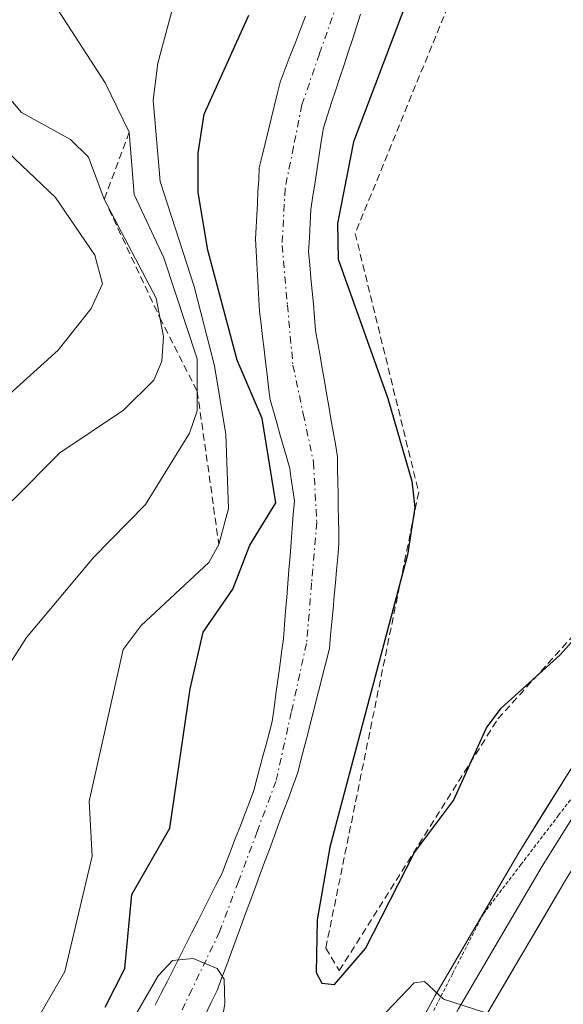
# Model space of a CAD drawing. Units: metres. Extents: x 668396 to 671856, y 4749002 to 4751400.
# Drawn here: x 669132 to 669170, y 4749885 to 4749954 of the extents above; entities that cross this region are included whole.
import ezdxf

# ---------------------------------------------------------------- set-up
doc = ezdxf.new("R2010")
doc.units = ezdxf.units.M
doc.header["$MEASUREMENT"] = 0
for name, pattern in [('TRAZO_Y_PUNTO', [1, 0.5, -0.25, 0, -0.25]), ('TRAZOS', [0.75, 0.5, -0.25]), ('TRAZOS2', [0.375, 0.25, -0.125])]:
    doc.linetypes.add(name, pattern=pattern)
for name, color, linetype, lineweight in [('Alambrada', 19, 'TRAZOS', 0), ('Corriente natural Cxs', 5, 'Continuous', 13), ('Corriente natural eje', 5, 'TRAZO_Y_PUNTO', 0), ('Corriente natural superficial', 5, 'Continuous', 13), ('Curva de nivel maestra', 36, 'Continuous', 30), ('Curva de nivel normal', 36, 'Continuous', 0), ('Escarpado lineal', 39, 'TRAZOS', 0), ('Layer 0', 7, 'Continuous', 0), ('Matorral CxS', 135, 'Continuous', 0), ('Roquedo CxS', 135, 'Continuous', 0), ('Suelo desnudo CxS', 43, 'Continuous', 0), ('Vía pecuaria eje', 92, 'TRAZOS2', 0)]:
    doc.layers.add(name, color=color, linetype=linetype, lineweight=lineweight)

# ---------------------------------------------------------------- blocks, each defined once
blk = doc.blocks.new('*U151')
at = {"layer": 'Matorral CxS', "color": 135, "linetype": 'Continuous', "lineweight": 0}
blk.add_polyline3d([(669152.2901, 4749954.5201, 849.3163), (669151.9301, 4749953.5901, 849.2934), (669151.5701, 4749952.6601, 849.2551), (669151.2101, 4749951.7401, 849.2749), (669150.8501, 4749950.8101, 849.2926), (669150.4901, 4749949.8801, 849.2916), (669150.2801, 4749949.0201, 849.3), (669150.0701, 4749948.1501, 849.2989), (669149.8601, 4749947.2901, 849.2821), (669149.6501, 4749946.4201, 849.2405), (669149.4401, 4749945.5601, 849.1895), (669149.2301, 4749944.6901, 849.1292), (669149.0201, 4749943.8301, 849.0597), (669148.9801, 4749943.0001, 849.0439), (669148.9301, 4749942.1601, 849.0038), (669148.8901, 4749941.3301, 848.9412), (669148.8501, 4749940.5001, 848.8805), (669148.8001, 4749939.6601, 848.8181), (669148.7601, 4749938.8301, 848.7614), (669148.8101, 4749937.9801, 848.7285), (669148.8501, 4749937.1301, 848.6946), (669148.9001, 4749936.2801, 848.6655), (669148.9501, 4749935.4201, 848.6329), (669148.9901, 4749934.5701, 848.5963), (669149.0401, 4749933.7201, 848.5584), (669149.1501, 4749932.8301, 848.5199), (669149.2501, 4749931.9401, 848.5767), (669149.3601, 4749931.0501, 848.6808), (669149.4701, 4749930.1701, 848.7684), (669149.5801, 4749929.2801, 848.8417), (669149.6801, 4749928.3901, 848.9021), (669149.7901, 4749927.5001, 848.9453), (669150.0201, 4749926.7001, 848.8317), (669150.2501, 4749925.8901, 848.7155), (669150.4801, 4749925.0801, 848.5973), (669150.7101, 4749924.2801, 848.4775), (669150.9401, 4749923.4801, 848.3557), (669151.1701, 4749922.6701, 848.2312), (669151.2801, 4749921.9101, 848.1417), (669151.3901, 4749921.1601, 848.0633), (669151.5001, 4749920.4001, 847.9991), (669151.4201, 4749919.4301, 847.9574), (669151.3501, 4749918.4601, 847.9019), (669151.2701, 4749917.4801, 847.8353), (669151.1901, 4749916.5101, 847.8761), (669151.1101, 4749915.5401, 847.91), (669151.0401, 4749914.5701, 847.9391), (669150.9601, 4749913.6001, 847.9595), (669150.8801, 4749912.6201, 847.9733), (669150.8101, 4749911.6501, 848.0182), (669150.7301, 4749910.6801, 848.0609), (669150.5901, 4749909.7101, 848.0765), (669150.4601, 4749908.7401, 848.0892), (669150.3201, 4749907.7601, 848.0916), (669150.1901, 4749906.7901, 848.1195), (669150.0601, 4749905.8201, 848.1487), (669149.9201, 4749904.8501, 848.1629), (669149.7101, 4749904.0401, 848.1138), (669149.5001, 4749903.2301, 848.0519), (669149.2801, 4749902.4201, 847.9642), (669149.0701, 4749901.6201, 847.8096), (669148.8601, 4749900.8101, 847.6407), (669148.6501, 4749900.0001, 847.4579), (669148.3301, 4749899.1701, 847.1757), (669148.0101, 4749898.3301, 846.8708), (669147.6901, 4749897.5001, 846.5447), (669147.3601, 4749896.6701, 846.5542), (669147.0401, 4749895.8401, 846.6836), (669146.7201, 4749895.0001, 846.759), (669146.4001, 4749894.1701, 846.7776), (669145.9701, 4749893.3201, 846.7043), (669145.5401, 4749892.4801, 846.5571), (669145.1201, 4749891.6301, 846.427), (669144.6901, 4749890.7901, 846.216), (669144.2601, 4749889.9401, 845.9293), (669143.8301, 4749889.1001, 845.567), (669143.4101, 4749888.2501, 845.1367), (669142.9801, 4749887.4101, 844.6407), (669142.5501, 4749886.5601, 844.2606), (669142.1201, 4749885.7201, 844.2547), (669141.7001, 4749884.8701, 844.1874)], dxfattribs=at)
blk = doc.blocks.new('*U157')
at = {"layer": 'Suelo desnudo CxS', "color": 43, "linetype": 'Continuous', "lineweight": 0}
for points in [[(669141.7001, 4749884.8701, 844.1874), (669142.1201, 4749885.7201, 844.2547), (669142.5501, 4749886.5601, 844.2606), (669142.9801, 4749887.4101, 844.6407), (669143.4101, 4749888.2501, 845.1367), (669143.8301, 4749889.1001, 845.567), (669144.2601, 4749889.9401, 845.9293), (669144.6901, 4749890.7901, 846.216), (669145.1201, 4749891.6301, 846.427), (669145.5401, 4749892.4801, 846.5571), (669145.9701, 4749893.3201, 846.7043), (669146.4001, 4749894.1701, 846.7776), (669146.7201, 4749895.0001, 846.759), (669147.0401, 4749895.8401, 846.6836), (669147.3601, 4749896.6701, 846.5542), (669147.6901, 4749897.5001, 846.5447), (669148.0101, 4749898.3301, 846.8708), (669148.3301, 4749899.1701, 847.1757), (669148.6501, 4749900.0001, 847.4579), (669148.8601, 4749900.8101, 847.6407), (669149.0701, 4749901.6201, 847.8096), (669149.2801, 4749902.4201, 847.9642), (669149.5001, 4749903.2301, 848.0519), (669149.7101, 4749904.0401, 848.1138), (669149.9201, 4749904.8501, 848.1629), (669150.0601, 4749905.8201, 848.1487), (669150.1901, 4749906.7901, 848.1195), (669150.3201, 4749907.7601, 848.0916), (669150.4601, 4749908.7401, 848.0892), (669150.5901, 4749909.7101, 848.0765), (669150.7301, 4749910.6801, 848.0609), (669150.8101, 4749911.6501, 848.0182), (669150.8801, 4749912.6201, 847.9733), (669150.9601, 4749913.6001, 847.9595), (669151.0401, 4749914.5701, 847.9391), (669151.1101, 4749915.5401, 847.91), (669151.1901, 4749916.5101, 847.8761), (669151.2701, 4749917.4801, 847.8353), (669151.3501, 4749918.4601, 847.9019), (669151.4201, 4749919.4301, 847.9574), (669151.5001, 4749920.4001, 847.9991), (669151.3901, 4749921.1601, 848.0633), (669151.2801, 4749921.9101, 848.1417), (669151.1701, 4749922.6701, 848.2312), (669150.9401, 4749923.4801, 848.3557), (669150.7101, 4749924.2801, 848.4775), (669150.4801, 4749925.0801, 848.5973), (669150.2501, 4749925.8901, 848.7155), (669150.0201, 4749926.7001, 848.8317), (669149.7901, 4749927.5001, 848.9453), (669149.6801, 4749928.3901, 848.9021), (669149.5801, 4749929.2801, 848.8417), (669149.4701, 4749930.1701, 848.7684), (669149.3601, 4749931.0501, 848.6808), (669149.2501, 4749931.9401, 848.5767), (669149.1501, 4749932.8301, 848.5199), (669149.0401, 4749933.7201, 848.5584), (669148.9901, 4749934.5701, 848.5963), (669148.9501, 4749935.4201, 848.6329), (669148.9001, 4749936.2801, 848.6655), (669148.8501, 4749937.1301, 848.6946), (669148.8101, 4749937.9801, 848.7285), (669148.7601, 4749938.8301, 848.7614), (669148.8001, 4749939.6601, 848.8181), (669148.8501, 4749940.5001, 848.8805), (669148.8901, 4749941.3301, 848.9412), (669148.9301, 4749942.1601, 849.0038), (669148.9801, 4749943.0001, 849.0439), (669149.0201, 4749943.8301, 849.0597), (669149.2301, 4749944.6901, 849.1292), (669149.4401, 4749945.5601, 849.1895), (669149.6501, 4749946.4201, 849.2405), (669149.8601, 4749947.2901, 849.2821), (669150.0701, 4749948.1501, 849.2989), (669150.2801, 4749949.0201, 849.3), (669150.4901, 4749949.8801, 849.2916), (669150.8501, 4749950.8101, 849.2926), (669151.2101, 4749951.7401, 849.2749), (669151.5701, 4749952.6601, 849.2551), (669151.9301, 4749953.5901, 849.2934), (669152.2901, 4749954.5201, 849.3163)], [(669156.1601, 4749954.6501, 850.6629), (669155.8701, 4749953.7601, 850.6323), (669155.5801, 4749952.8701, 850.5911), (669155.2901, 4749951.9801, 850.5189), (669154.9901, 4749951.1001, 850.4382), (669154.7001, 4749950.2101, 850.3775), (669154.4101, 4749949.3201, 850.3324), (669154.1201, 4749948.4301, 850.3031), (669153.8301, 4749947.5501, 850.2887), (669153.5401, 4749946.6601, 850.2731), (669153.3901, 4749945.7001, 850.3034), (669153.2401, 4749944.7401, 850.3398), (669153.0901, 4749943.7801, 850.3825), (669152.9501, 4749942.8201, 850.4329), (669152.8001, 4749941.8601, 850.3381), (669152.6501, 4749940.9001, 850.1636), (669152.6001, 4749939.9101, 849.9984), (669152.5501, 4749938.9101, 849.8292), (669152.5001, 4749937.9201, 849.6591), (669152.5801, 4749937.0001, 849.5274), (669152.6601, 4749936.0701, 849.3917), (669152.7401, 4749935.1501, 849.2618), (669152.8301, 4749934.2301, 849.1397), (669152.9101, 4749933.3001, 849.0167), (669152.9901, 4749932.3801, 848.9032), (669153.1401, 4749931.4901, 848.85), (669153.3001, 4749930.6001, 848.8026), (669153.4501, 4749929.7201, 848.7539), (669153.6101, 4749928.8301, 848.7099), (669153.7601, 4749927.9401, 848.6632), (669153.9101, 4749927.0501, 848.6519), (669154.0701, 4749926.1601, 848.6801), (669154.2201, 4749925.2801, 848.7064), (669154.3801, 4749924.3901, 848.7391), (669154.5301, 4749923.5001, 848.7693), (669154.5401, 4749922.6201, 848.7347), (669154.5601, 4749921.7501, 848.7648), (669154.5701, 4749920.8701, 848.7999), (669154.5901, 4749919.9901, 848.8398), (669154.6001, 4749919.1101, 848.8748), (669154.6201, 4749918.2401, 848.9142), (669154.6301, 4749917.3601, 848.9551), (669154.5501, 4749916.4401, 848.9898), (669154.4601, 4749915.5201, 849.0222), (669154.3801, 4749914.6101, 849.0604), (669154.3001, 4749913.6901, 849.1016), (669154.2201, 4749912.7701, 849.1449), (669154.1401, 4749911.8601, 849.1913), (669154.0501, 4749910.9401, 849.2382), (669153.9701, 4749910.0201, 849.2917), (669153.7501, 4749909.1401, 849.297), (669153.5201, 4749908.2701, 849.3051), (669153.3001, 4749907.4001, 849.3297), (669153.0801, 4749906.5201, 849.4118), (669152.8601, 4749905.6401, 849.5041), (669152.6301, 4749904.7701, 849.6023), (669152.4101, 4749903.9001, 849.6805), (669152.1901, 4749903.0201, 849.7061), (669151.9601, 4749902.1401, 849.6844), (669151.7401, 4749901.2701, 849.6147), (669151.4101, 4749900.3701, 849.4526), (669151.0701, 4749899.4601, 849.2591), (669150.7401, 4749898.5601, 849.0475), (669150.4001, 4749897.6601, 848.8032), (669150.0701, 4749896.7601, 848.5962), (669149.7401, 4749895.8501, 848.424), (669149.4001, 4749894.9501, 848.2703), (669149.0701, 4749894.0501, 848.1508), (669148.7301, 4749893.1401, 848.0529), (669148.4001, 4749892.2401, 847.9829), (669148.0601, 4749891.3401, 847.9773), (669147.7301, 4749890.4301, 848.0877), (669147.4001, 4749889.5301, 848.2371), (669147.0601, 4749888.6301, 848.2221), (669146.7301, 4749887.7301, 848.1524), (669146.3901, 4749886.8201, 847.8464), (669146.0601, 4749885.9201, 847.4976), (669145.6201, 4749885.0201, 847.0633), (669145.1801, 4749884.1201, 846.6464)]]:
    blk.add_polyline3d(points, dxfattribs=at)
blk = doc.blocks.new('*U188')
at = {"layer": 'Curva de nivel normal', "color": 36, "linetype": 'Continuous', "lineweight": 0}
for points in [[(669164.83, 4749884.38, 845), (669162, 4749885.31, 845), (669160.66, 4749886.55, 845), (669159.92, 4749886.45, 845), (669157.47, 4749883.86, 845)], [(669145.62, 4749879.27, 845), (669146.6, 4749884.97, 845), (669146.56, 4749886.7, 845), (669146.06, 4749887.46, 845), (669144.37, 4749888.17, 845), (669142.9, 4749888.02, 845), (669141.9, 4749886.94, 845), (669139.82, 4749883.33, 845)]]:
    blk.add_polyline3d(points, dxfattribs=at)
blk = doc.blocks.new('*U200')
at = {"layer": 'Curva de nivel normal', "color": 36, "linetype": 'Continuous', "lineweight": 0}
blk.add_polyline3d([(669131.63, 4749920.39, 865), (669134.97, 4749923.76, 865), (669139.45, 4749926.77, 865), (669141.59, 4749928.88, 865), (669142.17, 4749930.23, 865), (669142.27, 4749931.96, 865), (669141.76, 4749934.67, 865), (669138.11, 4749941.62, 865), (669136.99, 4749944.59, 865), (669135.73, 4749945.83, 865), (669132.27, 4749947.73, 865), (669129.23, 4749951.33, 865)], dxfattribs=at)
blk = doc.blocks.new('*U209')
at = {"layer": 'Curva de nivel normal', "color": 36, "linetype": 'Continuous', "lineweight": 0}
blk.add_polyline3d([(669130.34, 4749907.23, 860), (669132.63, 4749910.76, 860), (669137.34, 4749916.4, 860), (669141.01, 4749920.14, 860), (669144.1, 4749925.16, 860), (669144.66, 4749926.72, 860), (669144.65, 4749930.39, 860), (669142.3, 4749937.49, 860), (669140.21, 4749941.97, 860), (669139.86, 4749946.34, 860), (669138.17, 4749949.83, 860), (669134.76, 4749955.08, 860)], dxfattribs=at)
blk = doc.blocks.new('*U237')
at = {"layer": 'Curva de nivel maestra', "color": 36, "linetype": 'Continuous', "lineweight": 30}
for points in [[(669138.17, 4749884.75, 850), (669139.56, 4749887.46, 850), (669140.05, 4749892.67, 850), (669142.73, 4749897.35, 850), (669144.15, 4749907.15, 850), (669145.06, 4749911.15, 850), (669147.16, 4749914.18, 850), (669148.36, 4749917.27, 850), (669150.2, 4749920.24, 850), (669149.23, 4749926.19, 850), (669147.47, 4749930.29, 850), (669145.41, 4749938.04, 850), (669144.73, 4749942.1, 850), (669144.72, 4749944.86, 850), (669145.15, 4749947.61, 850), (669148.29, 4749954.59, 850)], [(669159.78, 4749956.58, 850), (669155.65, 4749945.67, 850), (669154.54, 4749939.93, 850), (669154.58, 4749937.41, 850), (669158.08, 4749927.6, 850), (669159.76, 4749921.77, 850), (669159.98, 4749919.92, 850), (669159.47, 4749916.58, 850), (669154, 4749896, 850), (669153.11, 4749890.89, 850), (669153.03, 4749887.17, 850), (669153.43, 4749886.42, 850), (669154.31, 4749886.34, 850), (669156.51, 4749888.87, 850), (669159.95, 4749895.64, 850), (669162.71, 4749899.29, 850), (669165.03, 4749904.41, 850), (669166.05, 4749905.79, 850), (669170.21, 4749909.55, 850), (669173.64, 4749913.37, 850)]]:
    blk.add_polyline3d(points, dxfattribs=at)

msp = doc.modelspace()

# ---------------------------------------------------------------- linework, layer by layer
at = {"layer": 'Alambrada', "color": 19, "linetype": 'TRAZOS', "lineweight": 0}
msp.add_polyline3d([(669154.6601, 4749887.3101, 848.2956), (669165.8301, 4749905.0401, 848.8158), (669194.5901, 4749936.8301, 851.9861), (669211.8301, 4749963.6601, 852.8781), (669223.9101, 4749982.2101, 852.4299), (669205.7701, 4749987.6101, 851.384), (669196.1901, 4749985.2201, 852.0865), (669184.2101, 4749978.0401, 852.2993), (669167.1201, 4749967.0001, 850.3391), (669155.7801, 4749939.2201, 850.264), (669160.2501, 4749921.0001, 849.7054), (669153.7101, 4749888.9001, 848.7394), (669154.6601, 4749887.3101, 848.2956)], dxfattribs=at)
at = {"layer": 'Corriente natural Cxs', "color": 5, "linetype": 'Continuous', "lineweight": 13}
for points in [[(669156.1601, 4749954.6501, 849.2734), (669155.8701, 4749953.7601, 849.2661), (669155.5801, 4749952.8701, 849.3101), (669155.2901, 4749951.9801, 849.3601), (669154.9901, 4749951.1001, 849.3881), (669154.7001, 4749950.2101, 849.3974), (669154.4101, 4749949.3201, 849.3865), (669154.1201, 4749948.4301, 849.3554), (669153.8301, 4749947.5501, 849.3113), (669153.5401, 4749946.6601, 849.2587), (669153.3901, 4749945.7001, 849.2349), (669153.2401, 4749944.7401, 849.2063), (669153.0901, 4749943.7801, 849.1727), (669152.9501, 4749942.8201, 849.1362), (669152.8001, 4749941.8601, 849.0902), (669152.6501, 4749940.9001, 849.0379), (669152.6001, 4749939.9101, 849.017), (669152.5501, 4749938.9101, 848.9938), (669152.5001, 4749937.9201, 848.9301), (669152.5801, 4749937.0001, 848.8929), (669152.6601, 4749936.0701, 848.8504), (669152.7401, 4749935.1501, 848.804), (669152.8301, 4749934.2301, 848.7557), (669152.9101, 4749933.3001, 848.7015), (669152.9901, 4749932.3801, 848.6537), (669153.1401, 4749931.4901, 848.6187), (669153.3001, 4749930.6001, 848.5791), (669153.4501, 4749929.7201, 848.5317), (669153.6101, 4749928.8301, 848.4785), (669153.7601, 4749927.9401, 848.4415), (669153.9101, 4749927.0501, 848.4132), (669154.0701, 4749926.1601, 848.3804), (669154.2201, 4749925.2801, 848.3417), (669154.3801, 4749924.3901, 848.2975), (669154.5301, 4749923.5001, 848.2472), (669154.5401, 4749922.6201, 848.1773), (669154.5601, 4749921.7501, 848.1088), (669154.5701, 4749920.8701, 848.0392), (669154.5901, 4749919.9901, 847.9704), (669154.6001, 4749919.1101, 847.9011), (669154.6201, 4749918.2401, 847.8446), (669154.6301, 4749917.3601, 847.8135), (669154.5501, 4749916.4401, 847.7713), (669154.4601, 4749915.5201, 847.7245), (669154.3801, 4749914.6101, 847.6758), (669154.3001, 4749913.6901, 847.6235), (669154.2201, 4749912.7701, 847.6847), (669154.1401, 4749911.8601, 847.7674), (669154.0501, 4749910.9401, 847.8394), (669153.9701, 4749910.0201, 847.9057), (669153.7501, 4749909.1401, 847.8996), (669153.5201, 4749908.2701, 847.8626), (669153.3001, 4749907.4001, 847.8027), (669153.0801, 4749906.5201, 847.7259), (669152.8601, 4749905.6401, 847.6316), (669152.6301, 4749904.7701, 847.5133), (669152.4101, 4749903.9001, 847.3837), (669152.1901, 4749903.0201, 847.2663), (669151.9601, 4749902.1401, 847.1643), (669151.7401, 4749901.2701, 847.0705), (669151.4101, 4749900.3701, 846.9706), (669151.0701, 4749899.4601, 847.0272), (669150.7401, 4749898.5601, 847.0575), (669150.4001, 4749897.6601, 847.024), (669150.0701, 4749896.7601, 846.9581), (669149.7401, 4749895.8501, 846.8611), (669149.4001, 4749894.9501, 846.732), (669149.0701, 4749894.0501, 846.5743), (669148.7301, 4749893.1401, 846.438), (669148.4001, 4749892.2401, 846.345), (669148.0601, 4749891.3401, 846.1965), (669147.7301, 4749890.4301, 846.0011), (669147.4001, 4749889.5301, 845.7551), (669147.0601, 4749888.6301, 845.4514), (669146.7301, 4749887.7301, 845.1295), (669146.3901, 4749886.8201, 844.8625), (669146.0601, 4749885.9201, 844.7401), (669145.6201, 4749885.0201, 844.5625), (669145.1801, 4749884.1201, 844.3315)], [(669141.7001, 4749884.8701, 843.9602), (669142.1201, 4749885.7201, 844.3585), (669142.5501, 4749886.5601, 844.7053), (669142.9801, 4749887.4101, 845.0069), (669143.4101, 4749888.2501, 845.2561), (669143.8301, 4749889.1001, 845.4958), (669144.2601, 4749889.9401, 845.6937), (669144.6901, 4749890.7901, 845.8418), (669145.1201, 4749891.6301, 845.9343), (669145.5401, 4749892.4801, 845.9803), (669145.9701, 4749893.3201, 845.968), (669146.4001, 4749894.1701, 845.9588), (669146.7201, 4749895.0001, 846.1424), (669147.0401, 4749895.8401, 846.3786), (669147.3601, 4749896.6701, 846.5856), (669147.6901, 4749897.5001, 846.7663), (669148.0101, 4749898.3301, 846.9185), (669148.3301, 4749899.1701, 847.0027), (669148.6501, 4749900.0001, 847.0524), (669148.8601, 4749900.8101, 847.0848), (669149.0701, 4749901.6201, 847.1028), (669149.2801, 4749902.4201, 847.106), (669149.5001, 4749903.2301, 847.0935), (669149.7101, 4749904.0401, 847.0749), (669149.9201, 4749904.8501, 847.0584), (669150.0601, 4749905.8201, 847.0585), (669150.1901, 4749906.7901, 847.0612), (669150.3201, 4749907.7601, 847.0649), (669150.4601, 4749908.7401, 847.0912), (669150.5901, 4749909.7101, 847.1764), (669150.7301, 4749910.6801, 847.2396), (669150.8101, 4749911.6501, 847.3056), (669150.8801, 4749912.6201, 847.3646), (669150.9601, 4749913.6001, 847.417), (669151.0401, 4749914.5701, 847.525), (669151.1101, 4749915.5401, 847.6239), (669151.1901, 4749916.5101, 847.7), (669151.2701, 4749917.4801, 847.7597), (669151.3501, 4749918.4601, 847.8043), (669151.4201, 4749919.4301, 847.8367), (669151.5001, 4749920.4001, 847.8458), (669151.3901, 4749921.1601, 848.0633), (669151.2801, 4749921.9101, 848.2935), (669151.1701, 4749922.6701, 848.5384), (669150.9401, 4749923.4801, 848.9794), (669150.7101, 4749924.2801, 849.2746), (669150.4801, 4749925.0801, 849.5383), (669150.2501, 4749925.8901, 849.7735), (669150.0201, 4749926.7001, 849.9807), (669149.7901, 4749927.5001, 850.1611), (669149.6801, 4749928.3901, 850.1695), (669149.5801, 4749929.2801, 850.0006), (669149.4701, 4749930.1701, 849.7845), (669149.3601, 4749931.0501, 849.5341), (669149.2501, 4749931.9401, 849.242), (669149.1501, 4749932.8301, 848.9092), (669149.0401, 4749933.7201, 848.6755), (669148.9901, 4749934.5701, 848.8213), (669148.9501, 4749935.4201, 848.9693), (669148.9001, 4749936.2801, 849.1248), (669148.8501, 4749937.1301, 849.2829), (669148.8101, 4749937.9801, 849.4418), (669148.7601, 4749938.8301, 849.4899), (669148.8001, 4749939.6601, 849.3283), (669148.8501, 4749940.5001, 849.1679), (669148.8901, 4749941.3301, 849.0171), (669148.9301, 4749942.1601, 848.8714), (669148.9801, 4749943.0001, 848.7289), (669149.0201, 4749943.8301, 848.6685), (669149.2301, 4749944.6901, 848.7235), (669149.4401, 4749945.5601, 848.7723), (669149.6501, 4749946.4201, 848.8138), (669149.8601, 4749947.2901, 848.8492), (669150.0701, 4749948.1501, 848.8773), (669150.2801, 4749949.0201, 848.9569), (669150.4901, 4749949.8801, 849.055), (669150.8501, 4749950.8101, 849.1082), (669151.2101, 4749951.7401, 849.1207), (669151.5701, 4749952.6601, 849.1181), (669151.9301, 4749953.5901, 849.1943), (669152.2901, 4749954.5201, 849.2577)]]:
    msp.add_polyline3d(points, dxfattribs=at)
at = {"layer": 'Corriente natural eje', "color": 5, "linetype": 'TRAZO_Y_PUNTO', "lineweight": 0}
msp.add_polyline3d([(669154.5201, 4749955.4701, 849.293), (669153.2701, 4749951.8701, 849.2), (669152.0201, 4749948.2701, 848.8997), (669151.4301, 4749945.3201, 848.7329), (669150.8401, 4749942.3701, 848.7112), (669150.6301, 4749938.3801, 848.8664), (669151.0101, 4749934.1651, 848.4601), (669151.3901, 4749929.9501, 848.3185), (669152.1201, 4749926.5201, 848.2263), (669152.8501, 4749923.0901, 848.1628), (669153.0701, 4749918.8801, 847.7878), (669152.7101, 4749914.6151, 847.4212), (669152.3501, 4749910.3501, 847.2903), (669151.2751, 4749905.4951, 846.8542), (669150.2001, 4749900.6401, 847.0122), (669148.8768, 4749897.1101, 846.8372), (669147.5534, 4749893.5801, 846.0846), (669146.2301, 4749890.0501, 845.3141), (669144.2751, 4749885.9851, 844.6193), (669142.3201, 4749881.9201, 843.263)], dxfattribs=at)
at = {"layer": 'Corriente natural superficial', "color": 5, "linetype": 'Continuous', "lineweight": 13}
for points in [[(669156.1601, 4749954.6501, 849.2734), (669155.8701, 4749953.7601, 849.2661), (669155.5801, 4749952.8701, 849.3101), (669155.2901, 4749951.9801, 849.3601), (669154.9901, 4749951.1001, 849.3881), (669154.7001, 4749950.2101, 849.3974), (669154.4101, 4749949.3201, 849.3865), (669154.1201, 4749948.4301, 849.3554), (669153.8301, 4749947.5501, 849.3113), (669153.5401, 4749946.6601, 849.2587), (669153.3901, 4749945.7001, 849.2349), (669153.2401, 4749944.7401, 849.2063), (669153.0901, 4749943.7801, 849.1727), (669152.9501, 4749942.8201, 849.1362), (669152.8001, 4749941.8601, 849.0902), (669152.6501, 4749940.9001, 849.0379), (669152.6001, 4749939.9101, 849.017), (669152.5501, 4749938.9101, 848.9938), (669152.5001, 4749937.9201, 848.9301), (669152.5801, 4749937.0001, 848.8929), (669152.6601, 4749936.0701, 848.8504), (669152.7401, 4749935.1501, 848.804), (669152.8301, 4749934.2301, 848.7557), (669152.9101, 4749933.3001, 848.7015), (669152.9901, 4749932.3801, 848.6537), (669153.1401, 4749931.4901, 848.6187), (669153.3001, 4749930.6001, 848.5791), (669153.4501, 4749929.7201, 848.5317), (669153.6101, 4749928.8301, 848.4785), (669153.7601, 4749927.9401, 848.4415), (669153.9101, 4749927.0501, 848.4132), (669154.0701, 4749926.1601, 848.3804), (669154.2201, 4749925.2801, 848.3417), (669154.3801, 4749924.3901, 848.2975), (669154.5301, 4749923.5001, 848.2472), (669154.5401, 4749922.6201, 848.1773), (669154.5601, 4749921.7501, 848.1088), (669154.5701, 4749920.8701, 848.0392), (669154.5901, 4749919.9901, 847.9704), (669154.6001, 4749919.1101, 847.9011), (669154.6201, 4749918.2401, 847.8446), (669154.6301, 4749917.3601, 847.8135), (669154.5501, 4749916.4401, 847.7713), (669154.4601, 4749915.5201, 847.7245), (669154.3801, 4749914.6101, 847.6758), (669154.3001, 4749913.6901, 847.6235), (669154.2201, 4749912.7701, 847.6847), (669154.1401, 4749911.8601, 847.7674), (669154.0501, 4749910.9401, 847.8394), (669153.9701, 4749910.0201, 847.9057), (669153.7501, 4749909.1401, 847.8996), (669153.5201, 4749908.2701, 847.8626), (669153.3001, 4749907.4001, 847.8027), (669153.0801, 4749906.5201, 847.7259), (669152.8601, 4749905.6401, 847.6316), (669152.6301, 4749904.7701, 847.5133), (669152.4101, 4749903.9001, 847.3837), (669152.1901, 4749903.0201, 847.2663), (669151.9601, 4749902.1401, 847.1643), (669151.7401, 4749901.2701, 847.0705), (669151.4101, 4749900.3701, 846.9706), (669151.0701, 4749899.4601, 847.0272), (669150.7401, 4749898.5601, 847.0575), (669150.4001, 4749897.6601, 847.024), (669150.0701, 4749896.7601, 846.9581), (669149.7401, 4749895.8501, 846.8611), (669149.4001, 4749894.9501, 846.732), (669149.0701, 4749894.0501, 846.5743), (669148.7301, 4749893.1401, 846.438), (669148.4001, 4749892.2401, 846.345), (669148.0601, 4749891.3401, 846.1965), (669147.7301, 4749890.4301, 846.0011), (669147.4001, 4749889.5301, 845.7551), (669147.0601, 4749888.6301, 845.4514), (669146.7301, 4749887.7301, 845.1295), (669146.3901, 4749886.8201, 844.8625), (669146.0601, 4749885.9201, 844.7401), (669145.6201, 4749885.0201, 844.5625), (669145.1801, 4749884.1201, 844.3315)], [(669141.7001, 4749884.8701, 843.9602), (669142.1201, 4749885.7201, 844.3585), (669142.5501, 4749886.5601, 844.7053), (669142.9801, 4749887.4101, 845.0069), (669143.4101, 4749888.2501, 845.2561), (669143.8301, 4749889.1001, 845.4958), (669144.2601, 4749889.9401, 845.6937), (669144.6901, 4749890.7901, 845.8418), (669145.1201, 4749891.6301, 845.9343), (669145.5401, 4749892.4801, 845.9803), (669145.9701, 4749893.3201, 845.968), (669146.4001, 4749894.1701, 845.9588), (669146.7201, 4749895.0001, 846.1424), (669147.0401, 4749895.8401, 846.3786), (669147.3601, 4749896.6701, 846.5856), (669147.6901, 4749897.5001, 846.7663), (669148.0101, 4749898.3301, 846.9185), (669148.3301, 4749899.1701, 847.0027), (669148.6501, 4749900.0001, 847.0524), (669148.8601, 4749900.8101, 847.0848), (669149.0701, 4749901.6201, 847.1028), (669149.2801, 4749902.4201, 847.106), (669149.5001, 4749903.2301, 847.0935), (669149.7101, 4749904.0401, 847.0749), (669149.9201, 4749904.8501, 847.0584), (669150.0601, 4749905.8201, 847.0585), (669150.1901, 4749906.7901, 847.0612), (669150.3201, 4749907.7601, 847.0649), (669150.4601, 4749908.7401, 847.0912), (669150.5901, 4749909.7101, 847.1764), (669150.7301, 4749910.6801, 847.2396), (669150.8101, 4749911.6501, 847.3056), (669150.8801, 4749912.6201, 847.3646), (669150.9601, 4749913.6001, 847.417), (669151.0401, 4749914.5701, 847.525), (669151.1101, 4749915.5401, 847.6239), (669151.1901, 4749916.5101, 847.7), (669151.2701, 4749917.4801, 847.7597), (669151.3501, 4749918.4601, 847.8043), (669151.4201, 4749919.4301, 847.8367), (669151.5001, 4749920.4001, 847.8458), (669151.3901, 4749921.1601, 848.0633), (669151.2801, 4749921.9101, 848.2935), (669151.1701, 4749922.6701, 848.5384), (669150.9401, 4749923.4801, 848.9794), (669150.7101, 4749924.2801, 849.2746), (669150.4801, 4749925.0801, 849.5383), (669150.2501, 4749925.8901, 849.7735), (669150.0201, 4749926.7001, 849.9807), (669149.7901, 4749927.5001, 850.1611), (669149.6801, 4749928.3901, 850.1695), (669149.5801, 4749929.2801, 850.0006), (669149.4701, 4749930.1701, 849.7845), (669149.3601, 4749931.0501, 849.5341), (669149.2501, 4749931.9401, 849.242), (669149.1501, 4749932.8301, 848.9092), (669149.0401, 4749933.7201, 848.6755), (669148.9901, 4749934.5701, 848.8213), (669148.9501, 4749935.4201, 848.9693), (669148.9001, 4749936.2801, 849.1248), (669148.8501, 4749937.1301, 849.2829), (669148.8101, 4749937.9801, 849.4418), (669148.7601, 4749938.8301, 849.4899), (669148.8001, 4749939.6601, 849.3283), (669148.8501, 4749940.5001, 849.1679), (669148.8901, 4749941.3301, 849.0171), (669148.9301, 4749942.1601, 848.8714), (669148.9801, 4749943.0001, 848.7289), (669149.0201, 4749943.8301, 848.6685), (669149.2301, 4749944.6901, 848.7235), (669149.4401, 4749945.5601, 848.7723), (669149.6501, 4749946.4201, 848.8138), (669149.8601, 4749947.2901, 848.8492), (669150.0701, 4749948.1501, 848.8773), (669150.2801, 4749949.0201, 848.9569), (669150.4901, 4749949.8801, 849.055), (669150.8501, 4749950.8101, 849.1082), (669151.2101, 4749951.7401, 849.1207), (669151.5701, 4749952.6601, 849.1181), (669151.9301, 4749953.5901, 849.1943), (669152.2901, 4749954.5201, 849.2577)]]:
    msp.add_polyline3d(points, dxfattribs=at)
at = {"layer": 'Curva de nivel normal', "color": 36, "linetype": 'Continuous', "lineweight": 0}
for points in [[(669144.55, 4749961.15, 855), (669141.87, 4749951.21, 855), (669141.54, 4749948.6, 855), (669142.04, 4749942.88, 855), (669144.44, 4749935.49, 855), (669145.88, 4749929.9, 855), (669146.67, 4749925.05, 855), (669146.85, 4749919.86, 855), (669146.18, 4749917.32, 855), (669145.46, 4749916.06, 855), (669140.7, 4749911.61, 855), (669139.43, 4749909.92, 855), (669137.05, 4749899.24, 855), (669137.25, 4749895.38, 855), (669135.32, 4749887.26, 855), (669132.32, 4749882.04, 855)], [(669128.7, 4749925.46, 870), (669134.85, 4749931.01, 870), (669137.18, 4749933.94, 870), (669137.98, 4749935.66, 870), (669137.45, 4749937.69, 870), (669134.67, 4749941.74, 870), (669129.88, 4749946.28, 870)]]:
    msp.add_polyline3d(points, dxfattribs=at)
at = {"layer": 'Escarpado lineal', "color": 39, "linetype": 'TRAZOS', "lineweight": 0}
msp.add_polyline3d([(669139.86, 4749946.34, 857.106), (669138.11, 4749941.62, 866.2041), (669142.0207, 4749933.2847, 866.859), (669144.6562, 4749928.1021, 860.9143), (669146.18, 4749917.32, 853.3727)], dxfattribs=at)
at = {"layer": 'Layer 0', "linetype": 'Continuous', "lineweight": 0}
for points in [[(669159.4601, 4749881.9401), (669161.4001, 4749885.5501), (669167.3201, 4749895.6601), (669171.1901, 4749901.8701), (669177.8701, 4749909.5101), (669185.3901, 4749917.3001), (669195.6401, 4749928.4001), (669210.4601, 4749945.3401), (669217.0001, 4749954.1901), (669230.2001, 4749970.6001), (669240.0301, 4749981.5801), (669242.3299, 4749984.7199)], [(669244.5299, 4749984.5749), (669242.6701, 4749981.9601), (669241.5201, 4749980.3901), (669231.6501, 4749969.3651), (669225.0501, 4749961.1601), (669218.5051, 4749953.0301), (669215.2351, 4749948.6051), (669211.9451, 4749944.1451), (669204.4651, 4749935.6001), (669197.0551, 4749927.1301), (669186.7751, 4749915.9951), (669183.0301, 4749912.1201), (669179.2701, 4749908.2251), (669176.0651, 4749904.5551), (669172.7251, 4749900.7351), (669170.7901, 4749897.6301), (669168.9551, 4749894.6751), (669166.0201, 4749889.6751), (669163.0601, 4749884.6201), (669161.1301, 4749881.0251)], [(669246.7299, 4749984.4299), (669243.0101, 4749979.2001), (669233.1001, 4749968.1301), (669220.0101, 4749951.8701), (669213.4301, 4749942.9501), (669198.4701, 4749925.8601), (669188.1601, 4749914.6901), (669180.6701, 4749906.9401), (669174.2601, 4749899.6001), (669170.5901, 4749893.6901), (669164.7201, 4749883.6901), (669162.8001, 4749880.1101)]]:
    msp.add_lwpolyline(points, dxfattribs=at)
for points in [[(669222.6281, 4749955.1221, 853.0362), (669220.0101, 4749951.8701, 852.6786), (669217.8167, 4749948.8967, 852.3923), (669215.6234, 4749945.9234, 852.013), (669213.4301, 4749942.9501, 851.7034), (669210.4381, 4749939.5321, 851.228), (669207.4461, 4749936.1141, 850.8767), (669204.4541, 4749932.6961, 850.4396), (669201.4621, 4749929.2781, 849.927), (669198.4701, 4749925.8601, 849.6761), (669195.8926, 4749923.0676, 849.3057), (669193.3151, 4749920.2751, 849.0079), (669190.7376, 4749917.4826, 848.6276), (669188.1601, 4749914.6901, 848.3511), (669185.6634, 4749912.1067, 848.08), (669183.1667, 4749909.5234, 847.7384), (669180.6701, 4749906.9401, 847.3539), (669177.4651, 4749903.2701, 846.974), (669174.2601, 4749899.6001, 846.5112), (669172.4251, 4749896.6451, 846.3779), (669170.5901, 4749893.6901, 845.9221), (669168.6334, 4749890.3567, 846.0197), (669166.6767, 4749887.0234, 845.4205), (669164.7201, 4749883.6901, 844.9354)], [(669159.4601, 4749881.9401, 844.6749), (669161.4001, 4749885.5501, 844.8859), (669163.3734, 4749888.9201, 845.2946), (669165.3467, 4749892.2901, 845.8552), (669167.3201, 4749895.6601, 845.9821), (669169.2551, 4749898.7651, 846.253), (669171.1901, 4749901.8701, 846.5394)]]:
    msp.add_polyline3d(points, dxfattribs=at)
at = {"layer": 'Matorral CxS', "color": 135, "linetype": 'Continuous', "lineweight": 0}
msp.add_polyline3d([(669152.2901, 4749954.5201, 849.3163), (669151.9301, 4749953.5901, 849.2934), (669151.5701, 4749952.6601, 849.2551), (669151.2101, 4749951.7401, 849.2749), (669150.8501, 4749950.8101, 849.2926), (669150.4901, 4749949.8801, 849.2916), (669150.2801, 4749949.0201, 849.3), (669150.0701, 4749948.1501, 849.2989), (669149.8601, 4749947.2901, 849.2821), (669149.6501, 4749946.4201, 849.2405), (669149.4401, 4749945.5601, 849.1895), (669149.2301, 4749944.6901, 849.1292), (669149.0201, 4749943.8301, 849.0597), (669148.9801, 4749943.0001, 849.0439), (669148.9301, 4749942.1601, 849.0038), (669148.8901, 4749941.3301, 848.9412), (669148.8501, 4749940.5001, 848.8805), (669148.8001, 4749939.6601, 848.8181), (669148.7601, 4749938.8301, 848.7614), (669148.8101, 4749937.9801, 848.7285), (669148.8501, 4749937.1301, 848.6946), (669148.9001, 4749936.2801, 848.6655), (669148.9501, 4749935.4201, 848.6329), (669148.9901, 4749934.5701, 848.5963), (669149.0401, 4749933.7201, 848.5584), (669149.1501, 4749932.8301, 848.5199), (669149.2501, 4749931.9401, 848.5767), (669149.3601, 4749931.0501, 848.6808), (669149.4701, 4749930.1701, 848.7684), (669149.5801, 4749929.2801, 848.8417), (669149.6801, 4749928.3901, 848.9021), (669149.7901, 4749927.5001, 848.9453), (669150.0201, 4749926.7001, 848.8317), (669150.2501, 4749925.8901, 848.7155), (669150.4801, 4749925.0801, 848.5973), (669150.7101, 4749924.2801, 848.4775), (669150.9401, 4749923.4801, 848.3557), (669151.1701, 4749922.6701, 848.2312), (669151.2801, 4749921.9101, 848.1417), (669151.3901, 4749921.1601, 848.0633), (669151.5001, 4749920.4001, 847.9991), (669151.4201, 4749919.4301, 847.9574), (669151.3501, 4749918.4601, 847.9019), (669151.2701, 4749917.4801, 847.8353), (669151.1901, 4749916.5101, 847.8761), (669151.1101, 4749915.5401, 847.91), (669151.0401, 4749914.5701, 847.9391), (669150.9601, 4749913.6001, 847.9595), (669150.8801, 4749912.6201, 847.9733), (669150.8101, 4749911.6501, 848.0182), (669150.7301, 4749910.6801, 848.0609), (669150.5901, 4749909.7101, 848.0765), (669150.4601, 4749908.7401, 848.0892), (669150.3201, 4749907.7601, 848.0916), (669150.1901, 4749906.7901, 848.1195), (669150.0601, 4749905.8201, 848.1487), (669149.9201, 4749904.8501, 848.1629), (669149.7101, 4749904.0401, 848.1138), (669149.5001, 4749903.2301, 848.0519), (669149.2801, 4749902.4201, 847.9642), (669149.0701, 4749901.6201, 847.8096), (669148.8601, 4749900.8101, 847.6407), (669148.6501, 4749900.0001, 847.4579), (669148.3301, 4749899.1701, 847.1757), (669148.0101, 4749898.3301, 846.8708), (669147.6901, 4749897.5001, 846.5447), (669147.3601, 4749896.6701, 846.5542), (669147.0401, 4749895.8401, 846.6836), (669146.7201, 4749895.0001, 846.759), (669146.4001, 4749894.1701, 846.7776), (669145.9701, 4749893.3201, 846.7043), (669145.5401, 4749892.4801, 846.5571), (669145.1201, 4749891.6301, 846.427), (669144.6901, 4749890.7901, 846.216), (669144.2601, 4749889.9401, 845.9293), (669143.8301, 4749889.1001, 845.567), (669143.4101, 4749888.2501, 845.1367), (669142.9801, 4749887.4101, 844.6407), (669142.5501, 4749886.5601, 844.2606), (669142.1201, 4749885.7201, 844.2547), (669141.7001, 4749884.8701, 844.1874)], dxfattribs=at)
at = {"layer": 'Roquedo CxS', "color": 135, "linetype": 'Continuous', "lineweight": 0}
for points in [[(669145.1801, 4749884.1201, 846.6464), (669145.6201, 4749885.0201, 847.0633), (669146.0601, 4749885.9201, 847.4976), (669146.3901, 4749886.8201, 847.8464), (669146.7301, 4749887.7301, 848.1524), (669147.0601, 4749888.6301, 848.2221), (669147.4001, 4749889.5301, 848.2371), (669147.7301, 4749890.4301, 848.0877), (669148.0601, 4749891.3401, 847.9773), (669148.4001, 4749892.2401, 847.9829), (669148.7301, 4749893.1401, 848.0529), (669149.0701, 4749894.0501, 848.1508), (669149.4001, 4749894.9501, 848.2703), (669149.7401, 4749895.8501, 848.424), (669150.0701, 4749896.7601, 848.5962), (669150.4001, 4749897.6601, 848.8032), (669150.7401, 4749898.5601, 849.0475), (669151.0701, 4749899.4601, 849.2591), (669151.4101, 4749900.3701, 849.4526), (669151.7401, 4749901.2701, 849.6147), (669151.9601, 4749902.1401, 849.6844), (669152.1901, 4749903.0201, 849.7061), (669152.4101, 4749903.9001, 849.6805), (669152.6301, 4749904.7701, 849.6023), (669152.8601, 4749905.6401, 849.5041), (669153.0801, 4749906.5201, 849.4118), (669153.3001, 4749907.4001, 849.3297), (669153.5201, 4749908.2701, 849.3051), (669153.7501, 4749909.1401, 849.297), (669153.9701, 4749910.0201, 849.2917), (669154.0501, 4749910.9401, 849.2382), (669154.1401, 4749911.8601, 849.1913), (669154.2201, 4749912.7701, 849.1449), (669154.3001, 4749913.6901, 849.1016), (669154.3801, 4749914.6101, 849.0604), (669154.4601, 4749915.5201, 849.0222), (669154.5501, 4749916.4401, 848.9898), (669154.6301, 4749917.3601, 848.9551), (669154.6201, 4749918.2401, 848.9142), (669154.6001, 4749919.1101, 848.8748), (669154.5901, 4749919.9901, 848.8398), (669154.5701, 4749920.8701, 848.7999), (669154.5601, 4749921.7501, 848.7648), (669154.5401, 4749922.6201, 848.7347), (669154.5301, 4749923.5001, 848.7693), (669154.3801, 4749924.3901, 848.7391), (669154.2201, 4749925.2801, 848.7064), (669154.0701, 4749926.1601, 848.6801), (669153.9101, 4749927.0501, 848.6519), (669153.7601, 4749927.9401, 848.6632), (669153.6101, 4749928.8301, 848.7099), (669153.4501, 4749929.7201, 848.7539), (669153.3001, 4749930.6001, 848.8026), (669153.1401, 4749931.4901, 848.85), (669152.9901, 4749932.3801, 848.9032), (669152.9101, 4749933.3001, 849.0167), (669152.8301, 4749934.2301, 849.1397), (669152.7401, 4749935.1501, 849.2618), (669152.6601, 4749936.0701, 849.3917), (669152.5801, 4749937.0001, 849.5274), (669152.5001, 4749937.9201, 849.6591), (669152.5501, 4749938.9101, 849.8292), (669152.6001, 4749939.9101, 849.9984), (669152.6501, 4749940.9001, 850.1636), (669152.8001, 4749941.8601, 850.3381), (669152.9501, 4749942.8201, 850.4329), (669153.0901, 4749943.7801, 850.3825), (669153.2401, 4749944.7401, 850.3398), (669153.3901, 4749945.7001, 850.3034), (669153.5401, 4749946.6601, 850.2731), (669153.8301, 4749947.5501, 850.2887), (669154.1201, 4749948.4301, 850.3031), (669154.4101, 4749949.3201, 850.3324), (669154.7001, 4749950.2101, 850.3775), (669154.9901, 4749951.1001, 850.4382), (669155.2901, 4749951.9801, 850.5189), (669155.5801, 4749952.8701, 850.5911), (669155.8701, 4749953.7601, 850.6323), (669156.1601, 4749954.6501, 850.6629)], [(669156.1601, 4749954.6501, 850.6629), (669155.8701, 4749953.7601, 850.6323), (669155.5801, 4749952.8701, 850.5911), (669155.2901, 4749951.9801, 850.5189), (669154.9901, 4749951.1001, 850.4382), (669154.7001, 4749950.2101, 850.3775), (669154.4101, 4749949.3201, 850.3324), (669154.1201, 4749948.4301, 850.3031), (669153.8301, 4749947.5501, 850.2887), (669153.5401, 4749946.6601, 850.2731), (669153.3901, 4749945.7001, 850.3034), (669153.2401, 4749944.7401, 850.3398), (669153.0901, 4749943.7801, 850.3825), (669152.9501, 4749942.8201, 850.4329), (669152.8001, 4749941.8601, 850.3381), (669152.6501, 4749940.9001, 850.1636), (669152.6001, 4749939.9101, 849.9984), (669152.5501, 4749938.9101, 849.8292), (669152.5001, 4749937.9201, 849.6591), (669152.5801, 4749937.0001, 849.5274), (669152.6601, 4749936.0701, 849.3917), (669152.7401, 4749935.1501, 849.2618), (669152.8301, 4749934.2301, 849.1397), (669152.9101, 4749933.3001, 849.0167), (669152.9901, 4749932.3801, 848.9032), (669153.1401, 4749931.4901, 848.85), (669153.3001, 4749930.6001, 848.8026), (669153.4501, 4749929.7201, 848.7539), (669153.6101, 4749928.8301, 848.7099), (669153.7601, 4749927.9401, 848.6632), (669153.9101, 4749927.0501, 848.6519), (669154.0701, 4749926.1601, 848.6801), (669154.2201, 4749925.2801, 848.7064), (669154.3801, 4749924.3901, 848.7391), (669154.5301, 4749923.5001, 848.7693), (669154.5401, 4749922.6201, 848.7347), (669154.5601, 4749921.7501, 848.7648), (669154.5701, 4749920.8701, 848.7999), (669154.5901, 4749919.9901, 848.8398), (669154.6001, 4749919.1101, 848.8748), (669154.6201, 4749918.2401, 848.9142), (669154.6301, 4749917.3601, 848.9551), (669154.5501, 4749916.4401, 848.9898), (669154.4601, 4749915.5201, 849.0222), (669154.3801, 4749914.6101, 849.0604), (669154.3001, 4749913.6901, 849.1016), (669154.2201, 4749912.7701, 849.1449), (669154.1401, 4749911.8601, 849.1913), (669154.0501, 4749910.9401, 849.2382), (669153.9701, 4749910.0201, 849.2917), (669153.7501, 4749909.1401, 849.297), (669153.5201, 4749908.2701, 849.3051), (669153.3001, 4749907.4001, 849.3297), (669153.0801, 4749906.5201, 849.4118), (669152.8601, 4749905.6401, 849.5041), (669152.6301, 4749904.7701, 849.6023), (669152.4101, 4749903.9001, 849.6805), (669152.1901, 4749903.0201, 849.7061), (669151.9601, 4749902.1401, 849.6844), (669151.7401, 4749901.2701, 849.6147), (669151.4101, 4749900.3701, 849.4526), (669151.0701, 4749899.4601, 849.2591), (669150.7401, 4749898.5601, 849.0475), (669150.4001, 4749897.6601, 848.8032), (669150.0701, 4749896.7601, 848.5962), (669149.7401, 4749895.8501, 848.424), (669149.4001, 4749894.9501, 848.2703), (669149.0701, 4749894.0501, 848.1508), (669148.7301, 4749893.1401, 848.0529), (669148.4001, 4749892.2401, 847.9829), (669148.0601, 4749891.3401, 847.9773), (669147.7301, 4749890.4301, 848.0877), (669147.4001, 4749889.5301, 848.2371), (669147.0601, 4749888.6301, 848.2221), (669146.7301, 4749887.7301, 848.1524), (669146.3901, 4749886.8201, 847.8464), (669146.0601, 4749885.9201, 847.4976), (669145.6201, 4749885.0201, 847.0633), (669145.1801, 4749884.1201, 846.6464)]]:
    msp.add_polyline3d(points, dxfattribs=at)
at = {"layer": 'Suelo desnudo CxS', "color": 43, "linetype": 'Continuous', "lineweight": 0}
for points in [[(669156.1601, 4749954.6501, 850.6629), (669155.8701, 4749953.7601, 850.6323), (669155.5801, 4749952.8701, 850.5911), (669155.2901, 4749951.9801, 850.5189), (669154.9901, 4749951.1001, 850.4382), (669154.7001, 4749950.2101, 850.3775), (669154.4101, 4749949.3201, 850.3324), (669154.1201, 4749948.4301, 850.3031), (669153.8301, 4749947.5501, 850.2887), (669153.5401, 4749946.6601, 850.2731), (669153.3901, 4749945.7001, 850.3034), (669153.2401, 4749944.7401, 850.3398), (669153.0901, 4749943.7801, 850.3825), (669152.9501, 4749942.8201, 850.4329), (669152.8001, 4749941.8601, 850.3381), (669152.6501, 4749940.9001, 850.1636), (669152.6001, 4749939.9101, 849.9984), (669152.5501, 4749938.9101, 849.8292), (669152.5001, 4749937.9201, 849.6591), (669152.5801, 4749937.0001, 849.5274), (669152.6601, 4749936.0701, 849.3917), (669152.7401, 4749935.1501, 849.2618), (669152.8301, 4749934.2301, 849.1397), (669152.9101, 4749933.3001, 849.0167), (669152.9901, 4749932.3801, 848.9032), (669153.1401, 4749931.4901, 848.85), (669153.3001, 4749930.6001, 848.8026), (669153.4501, 4749929.7201, 848.7539), (669153.6101, 4749928.8301, 848.7099), (669153.7601, 4749927.9401, 848.6632), (669153.9101, 4749927.0501, 848.6519), (669154.0701, 4749926.1601, 848.6801), (669154.2201, 4749925.2801, 848.7064), (669154.3801, 4749924.3901, 848.7391), (669154.5301, 4749923.5001, 848.7693), (669154.5401, 4749922.6201, 848.7347), (669154.5601, 4749921.7501, 848.7648), (669154.5701, 4749920.8701, 848.7999), (669154.5901, 4749919.9901, 848.8398), (669154.6001, 4749919.1101, 848.8748), (669154.6201, 4749918.2401, 848.9142), (669154.6301, 4749917.3601, 848.9551), (669154.5501, 4749916.4401, 848.9898), (669154.4601, 4749915.5201, 849.0222), (669154.3801, 4749914.6101, 849.0604), (669154.3001, 4749913.6901, 849.1016), (669154.2201, 4749912.7701, 849.1449), (669154.1401, 4749911.8601, 849.1913), (669154.0501, 4749910.9401, 849.2382), (669153.9701, 4749910.0201, 849.2917), (669153.7501, 4749909.1401, 849.297), (669153.5201, 4749908.2701, 849.3051), (669153.3001, 4749907.4001, 849.3297), (669153.0801, 4749906.5201, 849.4118), (669152.8601, 4749905.6401, 849.5041), (669152.6301, 4749904.7701, 849.6023), (669152.4101, 4749903.9001, 849.6805), (669152.1901, 4749903.0201, 849.7061), (669151.9601, 4749902.1401, 849.6844), (669151.7401, 4749901.2701, 849.6147), (669151.4101, 4749900.3701, 849.4526), (669151.0701, 4749899.4601, 849.2591), (669150.7401, 4749898.5601, 849.0475), (669150.4001, 4749897.6601, 848.8032), (669150.0701, 4749896.7601, 848.5962), (669149.7401, 4749895.8501, 848.424), (669149.4001, 4749894.9501, 848.2703), (669149.0701, 4749894.0501, 848.1508), (669148.7301, 4749893.1401, 848.0529), (669148.4001, 4749892.2401, 847.9829), (669148.0601, 4749891.3401, 847.9773), (669147.7301, 4749890.4301, 848.0877), (669147.4001, 4749889.5301, 848.2371), (669147.0601, 4749888.6301, 848.2221), (669146.7301, 4749887.7301, 848.1524), (669146.3901, 4749886.8201, 847.8464), (669146.0601, 4749885.9201, 847.4976), (669145.6201, 4749885.0201, 847.0633), (669145.1801, 4749884.1201, 846.6464)], [(669152.2901, 4749954.5201, 849.3163), (669151.9301, 4749953.5901, 849.2934), (669151.5701, 4749952.6601, 849.2551), (669151.2101, 4749951.7401, 849.2749), (669150.8501, 4749950.8101, 849.2926), (669150.4901, 4749949.8801, 849.2916), (669150.2801, 4749949.0201, 849.3), (669150.0701, 4749948.1501, 849.2989), (669149.8601, 4749947.2901, 849.2821), (669149.6501, 4749946.4201, 849.2405), (669149.4401, 4749945.5601, 849.1895), (669149.2301, 4749944.6901, 849.1292), (669149.0201, 4749943.8301, 849.0597), (669148.9801, 4749943.0001, 849.0439), (669148.9301, 4749942.1601, 849.0038), (669148.8901, 4749941.3301, 848.9412), (669148.8501, 4749940.5001, 848.8805), (669148.8001, 4749939.6601, 848.8181), (669148.7601, 4749938.8301, 848.7614), (669148.8101, 4749937.9801, 848.7285), (669148.8501, 4749937.1301, 848.6946), (669148.9001, 4749936.2801, 848.6655), (669148.9501, 4749935.4201, 848.6329), (669148.9901, 4749934.5701, 848.5963), (669149.0401, 4749933.7201, 848.5584), (669149.1501, 4749932.8301, 848.5199), (669149.2501, 4749931.9401, 848.5767), (669149.3601, 4749931.0501, 848.6808), (669149.4701, 4749930.1701, 848.7684), (669149.5801, 4749929.2801, 848.8417), (669149.6801, 4749928.3901, 848.9021), (669149.7901, 4749927.5001, 848.9453), (669150.0201, 4749926.7001, 848.8317), (669150.2501, 4749925.8901, 848.7155), (669150.4801, 4749925.0801, 848.5973), (669150.7101, 4749924.2801, 848.4775), (669150.9401, 4749923.4801, 848.3557), (669151.1701, 4749922.6701, 848.2312), (669151.2801, 4749921.9101, 848.1417), (669151.3901, 4749921.1601, 848.0633), (669151.5001, 4749920.4001, 847.9991), (669151.4201, 4749919.4301, 847.9574), (669151.3501, 4749918.4601, 847.9019), (669151.2701, 4749917.4801, 847.8353), (669151.1901, 4749916.5101, 847.8761), (669151.1101, 4749915.5401, 847.91), (669151.0401, 4749914.5701, 847.9391), (669150.9601, 4749913.6001, 847.9595), (669150.8801, 4749912.6201, 847.9733), (669150.8101, 4749911.6501, 848.0182), (669150.7301, 4749910.6801, 848.0609), (669150.5901, 4749909.7101, 848.0765), (669150.4601, 4749908.7401, 848.0892), (669150.3201, 4749907.7601, 848.0916), (669150.1901, 4749906.7901, 848.1195), (669150.0601, 4749905.8201, 848.1487), (669149.9201, 4749904.8501, 848.1629), (669149.7101, 4749904.0401, 848.1138), (669149.5001, 4749903.2301, 848.0519), (669149.2801, 4749902.4201, 847.9642), (669149.0701, 4749901.6201, 847.8096), (669148.8601, 4749900.8101, 847.6407), (669148.6501, 4749900.0001, 847.4579), (669148.3301, 4749899.1701, 847.1757), (669148.0101, 4749898.3301, 846.8708), (669147.6901, 4749897.5001, 846.5447), (669147.3601, 4749896.6701, 846.5542), (669147.0401, 4749895.8401, 846.6836), (669146.7201, 4749895.0001, 846.759), (669146.4001, 4749894.1701, 846.7776), (669145.9701, 4749893.3201, 846.7043), (669145.5401, 4749892.4801, 846.5571), (669145.1201, 4749891.6301, 846.427), (669144.6901, 4749890.7901, 846.216), (669144.2601, 4749889.9401, 845.9293), (669143.8301, 4749889.1001, 845.567), (669143.4101, 4749888.2501, 845.1367), (669142.9801, 4749887.4101, 844.6407), (669142.5501, 4749886.5601, 844.2606), (669142.1201, 4749885.7201, 844.2547), (669141.7001, 4749884.8701, 844.1874)]]:
    msp.add_polyline3d(points, dxfattribs=at)
at = {"layer": 'Vía pecuaria eje', "color": 92, "linetype": 'TRAZOS2', "lineweight": 0}
msp.add_polyline3d([(669218.5419, 4749954.9994, 852.847), (669215.6857, 4749950.9688, 852.4362), (669212.8294, 4749946.9381, 851.884), (669209.4691, 4749943.4113, 851.412), (669206.1087, 4749939.8845, 851.0297), (669202.7484, 4749936.3577, 850.5538), (669200.2282, 4749933.0324, 850.203), (669197.7079, 4749929.7071, 849.805), (669195.1877, 4749926.3818, 849.4838), (669192.6674, 4749923.0565, 849.1233), (669190.1472, 4749919.7312, 848.7016), (669187.1229, 4749916.9601, 848.3255), (669184.0987, 4749914.189, 848.0239), (669181.0744, 4749911.418, 847.6407), (669178.0501, 4749908.6469, 847.1993), (669175.401, 4749905.1803, 846.9515), (669172.752, 4749901.7137, 846.5488), (669170.1029, 4749898.2472, 846.2447), (669167.4539, 4749894.7806, 845.9563), (669164.8048, 4749891.314, 845.7365), (669162.6206, 4749887.0594, 845.0449), (669160.4363, 4749882.8049, 844.7283)], dxfattribs=at)

# ---------------------------------------------------------------- block references
at = {"layer": 'Curva de nivel maestra', "color": 36, "linetype": 'Continuous', "lineweight": 30}
msp.add_blockref('*U237', (0, 0), dxfattribs=at)
at = {"layer": 'Curva de nivel normal', "color": 36, "linetype": 'Continuous', "lineweight": 0}
for name in ['*U200', '*U209', '*U188']:
    msp.add_blockref(name, (0, 0), dxfattribs=at)
at = {"layer": 'Matorral CxS', "color": 135, "linetype": 'Continuous', "lineweight": 0}
msp.add_blockref('*U151', (0, 0), dxfattribs=at)
at = {"layer": 'Suelo desnudo CxS', "color": 43, "linetype": 'Continuous', "lineweight": 0}
msp.add_blockref('*U157', (0, 0), dxfattribs=at)

doc.saveas('drawing.dxf')
